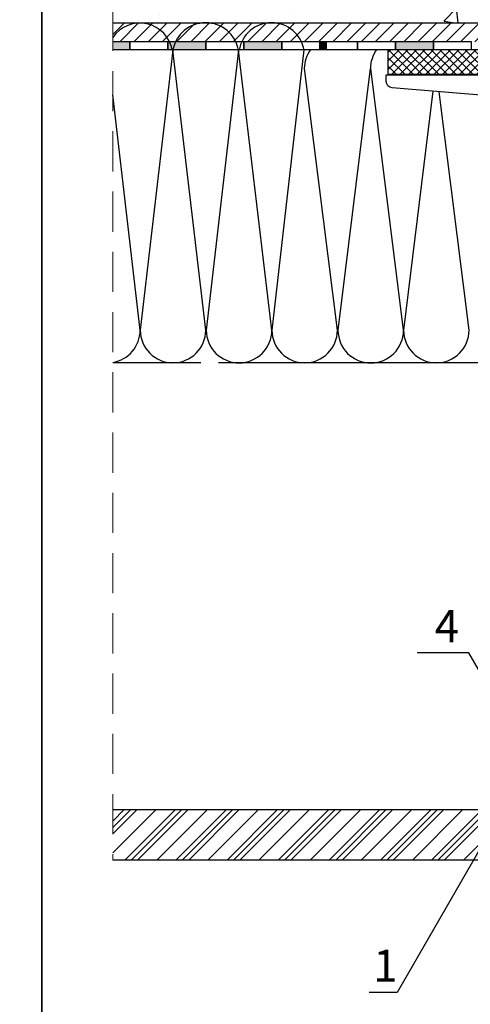
# Model space of a CAD drawing. Units: millimetres. Extents: x 387 to 3476, y -260 to 368.
# Drawn here: x 1167 to 1238, y 1 to 156 of the extents above; entities that cross this region are included whole.
import ezdxf

# ---------------------------------------------------------------- set-up
doc = ezdxf.new("R2010")
doc.units = ezdxf.units.MM
doc.linetypes.add('DASHED2', pattern=[9.525, 6.35, -3.175])
doc.layers.add('Dübel', color=251, linetype='Continuous')
doc.layers.add('Visible (ISO)', color=7, linetype='Continuous', lineweight=25)
doc.styles.get("Standard").update_dxf_attribs({"font": 'TAHOMA.TTF'})
doc.dimstyles.new('AM_ISO$7', dxfattribs={"dimtxt": 5, "dimasz": 2.5, "dimexe": 1, "dimexo": 1, "dimgap": 1.5, "dimtad": 1, "dimdsep": 46, "dimtxsty": 'Standard', "dimcen": 0, "dimclrd": 256, "dimclre": 256, "dimclrt": 2, "dimadec": 0, "dimazin": 2, "dimtp": 0.1, "dimtm": 0.1, "dimtfac": 0.71, "dimtdec": 3, "dimtmove": 0, "dimatfit": 3, "dimfxl": 1, "dimlwd": -1, "dimlwe": -1, "dimarcsym": 1})

# ---------------------------------------------------------------- blocks, each defined once
blk = doc.blocks.new('horizontal')
h = blk.add_hatch()
h.set_pattern_fill('ANSI37', color=254, scale=0.3, style=0)
h.paths.add_polyline_path([(4542.98, -1738.26), (4538.98, -1738.26), (4538.98, -1760.26), (4542.98, -1760.26)])
h.paths.add_polyline_path([(4538.98, -1738.26), (4542.98, -1738.26), (4542.98, -1719.8), (4538.98, -1719.8)])
h.paths.add_polyline_path([(4542.98, -1760.26), (4538.98, -1760.26), (4538.98, -1789.8), (4542.98, -1789.8)])
at = {"color": 252}
for p, q in [((4538.98, -1719.8), (4538.98, -1789.8)), ((4542.98, -1719.8), (4538.98, -1719.8)), ((4542.98, -1789.8), (4542.98, -1719.8)), ((4538.98, -1789.8), (4542.98, -1789.8))]:
    blk.add_line(p, q, dxfattribs=at)
blk = doc.blocks.new('Bracket 100mm')
for p, q in [((30, 0), (-30, 0)), ((-26, -84.85), (-26, -94.15))]:
    blk.add_line(p, q)
at = {"layer": 'Visible (ISO)'}
for p, q in [((30, 0), (-30, 0)), ((-30, -7.16), (-30, 0)), ((30, -1.08), (30, 0)), ((12, -3.5), (29.08, -2.08)), ((-23.68, -4.3), (-24.9, -4.3)), ((-22.08, -3.5), (12, -3.5)), ((-25.9, -5.3), (-25.9, -6.88)), ((-29.5, -39.54), (-29.5, -8.48)), ((-26.7, -39.54), (-26.7, -8.48)), ((-29.5, -75.08), (-29.5, -36.07)), ((-26.7, -39.54), (-26.7, -42.08)), ((-26.7, -42.08), (-26.7, -75.08)), ((-34.35, -75.15), (-35.09, -47.76)), ((-31.7, -75.08), (-32.29, -47.69)), ((-29.5, -82.18), (-29.5, -75.08)), ((-26.7, -75.08), (-26.7, -82.18)), ((-36.38, -78.48), (-35.12, -77.15)), ((-36.38, -78.48), (-34.35, -80.41)), ((-34.35, -80.41), (-33.09, -79.08)), ((-29.5, -98.6), (-29.5, -82.18)), ((-26.7, -84.15), (-26.7, -82.18)), ((-26.7, -98.6), (-26.7, -94.85))]:
    blk.add_line(p, q, dxfattribs=at)
for centre, radius, start, end in [((29, -1.08), 1, 274.7636, 0), ((-24.9, -5.3), 1, 90, 180), ((-23.68, -3.3), 1, 270, 323.1301), ((-22.08, -4.5), 1, 90, 143.1301), ((-29, -7.16), 1, 180, 221.4096), ((-25.7, -8.48), 1, 126.8699, 180), ((-26.9, -6.88), 1, 306.8699, 0), ((-30.5, -8.48), 1, 0, 41.4096), ((-32.3, -39.69), 2.8, 289.5359, 1.5359), ((-29.49, -47.61), 5.6, 109.5359, 181.5359), ((-29.49, -47.61), 2.8, 109.5359, 181.5359), ((-32.3, -39.69), 5.6, 289.5359, 299.9762), ((-37.15, -75.23), 2.8, 316.5359, 1.5359), ((-42.11, -73.71), 10.5, 329.2495, 352.5196), ((-26.35, -84.15), 0.35, 180, 270), ((-26.35, -84.85), 0.35, 0, 90), ((-26.35, -94.85), 0.35, 90, 180), ((-26.35, -94.15), 0.35, 270, 0), ((-28.1, -98.6), 1.4, 180, 0)]:
    blk.add_arc(centre, radius, start, end, dxfattribs=at)

msp = doc.modelspace()

# ---------------------------------------------------------------- hatches: boundary and pattern name
at = {"true_color": 0xbababa}
h = msp.add_hatch(dxfattribs=at)
h.set_pattern_fill('AR-CONC', color=9, scale=0.1, style=0)
h.set_pattern_definition([(50, (-807.636, -1521.987), (18.21847, -1.59391), [1.905, -20.955]), (355, (-807.636, -1521.987), (-3.52428, 19.10566), [1.524, -16.764]), (100.451, (-806.118, -1522.12), (14.69425, 17.51167), [1.619, -17.809]), (46.1842, (-807.636, -1516.907), (27.1079, -4.20423), [2.8575, -31.4325]), (96.6356, (-805.377, -1517.257), (23.74042, 24.74256), [2.4285, -26.7135]), (351.184, (-807.636, -1516.907), (23.74046, 24.7425), [2.286, -25.146]), (21, (-805.096, -1518.177), (15.16149, -10.22655), [1.905, -20.955]), (326, (-805.096, -1518.177), (6.1802, 18.4188), [1.524, -16.764]), (71.4514, (-803.833, -1519.029), (21.34165, 8.19229), [1.619, -17.809]), (37.5, (-807.636, -1521.987), (0.30886, 8.455504), [0, -16.5608, 0, -17.018, 0, -16.8275]), (7.5, (-807.636, -1521.987), (6.681966, 10.018057), [0, -9.7028, 0, -16.1798, 0, -6.4135]), (327.5, (-813.3, -1521.987), (13.55906, -0.572874), [0, -6.35, 0, -19.812, 0, -26.289]), (317.5, (-815.84, -1521.987), (14.81292, 2.54265), [0, -8.255, 0, -13.1572, 0, -18.669])])
h.paths.add_polyline_path([(1294.519, 357.896), (1181.338, 357.896), (1181.338, 315.406), (1294.519, 315.406)])
h.paths.add_polyline_path([(1181.338, 315.77), (1181.338, 155.967), (1294.519, 155.967), (1294.519, 315.77)])
at = {"lineweight": 15}
h = msp.add_hatch(dxfattribs=at)
h.set_pattern_fill('ANSI31', color=252, scale=0.5, style=0)
h.set_pattern_definition([(45, (-1546.8533, -1372.9754), (-1.122532, 1.122532), [])])
h.paths.add_polyline_path([(1297.519, 196.173), (1297.519, 202.173), (1297.519, 207.032), (1297.519, 213.032), (1297.519, 217.891), (1297.519, 219.802), (1297.519, 219.802), (1297.519, 224.66), (1297.519, 224.66), (1297.519, 240.324), (1294.519, 240.324), (1294.519, 185.372), (1296.065, 185.372), (1297.519, 185.629), (1297.519, 190.173)])
h.paths.add_polyline_path([(1181.338, 155.967), (1181.338, 152.967), (1297.519, 152.967), (1297.519, 175.862), (1295.632, 176.195), (1294.519, 176.195), (1294.519, 155.967)])
for points in [[(1181.338, 152.967), (1181.338, 151.767), (1184.065, 151.767), (1184.065, 152.967)], [(1196.065, 152.967), (1190.065, 152.967), (1190.065, 151.767), (1196.065, 151.767)], [(1208.065, 152.967), (1202.065, 152.967), (1202.065, 151.767), (1208.065, 151.767)], [(1215.243, 152.967), (1214.066, 152.967), (1214.066, 151.767), (1215.243, 151.767)], [(1232.066, 152.967), (1226.066, 152.967), (1226.066, 151.767), (1232.066, 151.767)]]:
    msp.add_hatch(color=253).paths.add_polyline_path(points)
h = msp.add_hatch()
h.set_pattern_fill('PLASTI', color=252, scale=0.9, angle=45, style=0)
h.set_pattern_definition([(45, (-2059.4274, -756.008), (-4.041115, 4.041115), []), (45, (-2059.9325, -755.503), (-4.041115, 4.041115), []), (45, (-2060.4377, -754.998), (-4.041115, 4.041115), []), (45, (-2061.953, -753.4824), (-4.041115, 4.041115), [])])
h.paths.add_polyline_path([(1300.089, 28.115), (1299.589, 28.115), (1299.589, 31.615), (1270.589, 31.615), (1270.589, 31.615), (1270.589, 28.115), (1259.589, 28.115), (1259.589, 31.615), (1181.338, 31.615), (1181.338, 23.615), (1300.089, 23.615)])
h.paths.add_polyline_path([(1310.089, 31.615), (1300.089, 31.615), (1300.089, 31.615), (1300.089, 23.615), (1310.089, 23.615)])
h.paths.add_polyline_path([(1351.894, 31.615), (1311.588, 31.615), (1310.589, 31.615), (1310.589, 28.115), (1310.089, 28.115), (1310.089, 23.615), (1351.894, 23.615)])
h.paths.add_polyline_path([(1310.589, 31.615), (1310.089, 31.615), (1310.089, 31.615), (1310.089, 28.115), (1310.589, 28.115)], flags=17)
h.paths.add_polyline_path([(1300.089, 31.615), (1299.589, 31.615), (1299.589, 31.615), (1299.589, 28.115), (1300.089, 28.115)], flags=17)
h.paths.add_polyline_path([(1270.589, 31.615), (1259.589, 31.615), (1259.589, 31.615), (1259.589, 28.115), (1270.589, 28.115)], flags=17)

# ---------------------------------------------------------------- linework, layer by layer
at = {"color": 252, "linetype": 'DASHED2', "lineweight": 5}
msp.add_line((1181.338, 357.896, -2040.645), (1181.338, 23.615, -2040.645), dxfattribs=at)
at = {"color": 0}
msp.add_line((1181.338, 155.967, -2040.645), (1294.519, 155.967, -2040.645), dxfattribs=at)
at = {"color": 252}
for p, q in [((1219.494, 152.967, -2040.645), (1181.813, 152.967, -2040.645)), ((1195.262, 102.215, -2040.645), (1181.338, 102.215, -2040.645)), ((1191.813, 102.215, -2040.645), (1191.536, 102.215, -2040.645)), ((1293.018, 102.215, -2040.645), (1198.062, 102.215, -2040.645))]:
    msp.add_line(p, q, dxfattribs=at)
at = {"color": 9, "true_color": 0xc9c9c9}
for p, q in [((1190.865, 151.618, -2040.645), (1185.682, 107.365, -2040.645)), ((1196.05, 107.365, -2040.645), (1190.865, 151.618, -2040.645)), ((1201.233, 151.618, -2040.645), (1196.136, 107.365, -2040.645)), ((1206.504, 107.365, -2040.645), (1201.233, 151.618, -2040.645)), ((1185.682, 107.365, -2040.645), (1181.338, 144.579, -2040.645))]:
    msp.add_line(p, q, dxfattribs=at)
for p, q in [((1181.338, 31.615, -2040.645), (1351.894, 31.615, -2040.645)), ((1351.894, 23.615, -2040.645), (1181.338, 23.615, -2040.645))]:
    msp.add_line(p, q)
for points in [[(889.943, 368.416), (1170.154, 368.416), (1170.154, -136.696), (889.943, -136.696)], [(1170.154, 368.416), (1471.18, 368.416), (1471.18, -88.781), (1170.154, -88.781)]]:
    msp.add_lwpolyline(points, close=True)
at = {"color": 252, "elevation": -2040.645}
msp.add_lwpolyline([(1181.338, 151.767), (1184.065, 151.767), (1184.065, 152.967), (1181.338, 152.967)], dxfattribs=at)
for points in [[(1184.065, 151.767), (1190.065, 151.767), (1190.065, 152.967), (1184.065, 152.967)], [(1190.065, 151.767), (1196.065, 151.767), (1196.065, 152.967), (1190.065, 152.967)], [(1196.065, 151.767), (1202.065, 151.767), (1202.065, 152.967), (1196.065, 152.967)], [(1202.065, 151.767), (1208.065, 151.767), (1208.065, 152.967), (1202.065, 152.967)], [(1208.065, 151.767), (1214.066, 151.767), (1214.066, 152.967), (1208.065, 152.967)], [(1214.066, 151.767), (1220.066, 151.767), (1220.066, 152.967), (1214.066, 152.967)], [(1220.066, 151.767), (1226.066, 151.767), (1226.066, 152.967), (1220.066, 152.967)], [(1226.066, 151.767), (1232.066, 151.767), (1232.066, 152.967), (1226.066, 152.967)], [(1232.066, 151.767), (1238.066, 151.767), (1238.066, 152.967), (1232.066, 152.967)]]:
    msp.add_lwpolyline(points, close=True, dxfattribs=at)
at = {"color": 9, "true_color": 0xc9c9c9}
for points in [[(1211.586, 151.703), (1206.504, 107.365, 0.9936378), (1216.871, 107.365), (1211.687, 148.744, -0.1703063), (1212.707, 151.767)], [(1222.054, 148.744), (1216.958, 107.365, 0.9958765), (1227.325, 107.365), (1222.141, 148.744, -0.15688), (1223.113, 151.767)], [(1231.979, 145.151), (1227.325, 107.365, 0.9936378), (1237.693, 107.365), (1232.969, 145.068, -0.1703063)]]:
    msp.add_lwpolyline(points, format="xyb", dxfattribs=at)
for centre, radius, start, end in [((1185.634, 150.717, -2040.645), 5.213, 9.54502, 145.50511), ((1196.049, 150.703, -2040.645), 5.264, 10.01521, 169.98479), ((1206.46, 150.754, -2040.645), 5.213, 9.54502, 170.45498), ((1180.499, 107.387, -2040.645), 5.184, 279.31504, 359.76325), ((1190.866, 107.398, -2040.645), 5.184, 180.36569, 359.63431), ((1201.32, 107.387, -2040.645), 5.184, 180.23675, 359.76325)]:
    msp.add_arc(centre, radius, start, end, dxfattribs=at)

# ---------------------------------------------------------------- block references
at = {"extrusion": (0, 0, -1), "zscale": -1.000000000183004, "rotation": 270}
msp.add_blockref('horizontal', (494.912, 4690.751, 2040.645), dxfattribs=at)
at = {"xscale": -1}
msp.add_blockref('Bracket 100mm', (1254.588, 147.767, -2040.645), dxfattribs=at)

# ---------------------------------------------------------------- texts
at = {"layer": 'Dübel', "lineweight": 15, "char_height": 5.082, "width": 21.7716, "attachment_point": 1}
for s, insert in [('4', (1232.24, 63.135)), ('1', (1222.527, 9.44))]:
    msp.add_mtext(s, dxfattribs=dict(at, insert=insert))

# ---------------------------------------------------------------- leaders
at = {"layer": 'Dübel', "lineweight": 15}
for points in [[(1249, 149.444), (1239.303, 166.238), (1231.136, 166.238)], [(1248.549, 37.461), (1237.625, 56.382), (1229.458, 56.382)]]:
    msp.add_leader(points, dimstyle='AM_ISO$7', override={"dimasz": 0.6, "dimtad": 0, "dimldrblk": 'Dot'}, dxfattribs=at)
at = {"layer": 'Dübel', "lineweight": 15, "annotation_type": 0, "has_hookline": 1, "hookline_direction": 0, "text_width": 2.478}
msp.add_leader([(1239.823, 26.068), (1226.324, 2.687), (1221.87, 2.687)], dimstyle='AM_ISO$7', override={"dimasz": 0.6, "dimtad": 0, "dimldrblk": 'Dot'}, dxfattribs=at)

doc.saveas('drawing.dxf')
